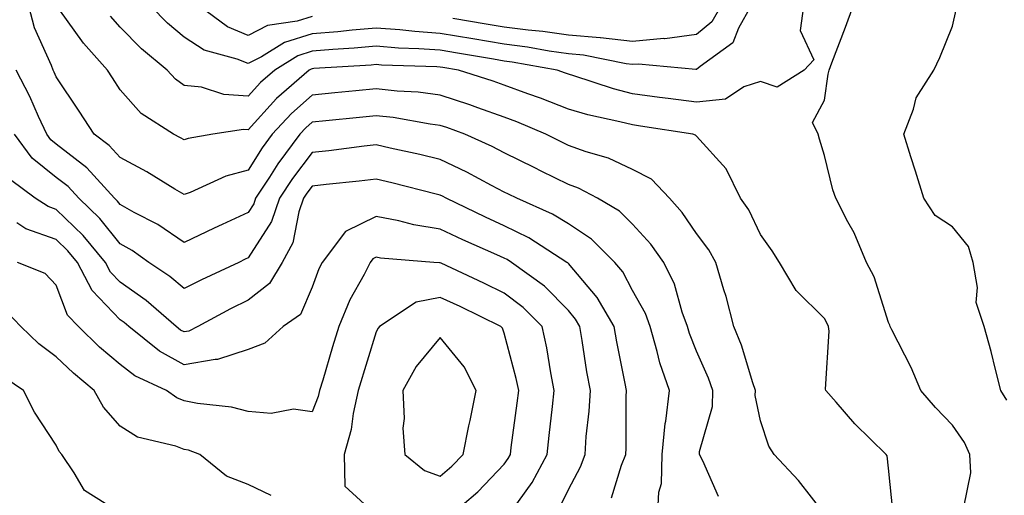
# Model space of a CAD drawing. Units: inches. Extents: x 1023923 to 1026563, y 7229258 to 7231898.
# Drawn here: x 1025162 to 1025316, y 7230226 to 7230300 of the extents above; entities that cross this region are included whole.
import ezdxf

# ---------------------------------------------------------------- set-up
doc = ezdxf.new("R2010")
doc.units = ezdxf.units.IN
doc.header["$MEASUREMENT"] = 0
doc.layers.add('Contour_10237229', color=7, linetype='Continuous', true_color=0x9a7770)

msp = doc.modelspace()

# ---------------------------------------------------------------- linework, layer by layer
at = {"layer": 'Contour_10237229'}
for points in [[(1025316.57, 7230240.43, 2929), (1025315.63, 7230241.92, 2929), (1025314.77, 7230245.2, 2929), (1025314.12, 7230247.99, 2929), (1025312.99, 7230251.92, 2929), (1025311.78, 7230255.66, 2929), (1025311.96, 7230258, 2929), (1025311.29, 7230261.92, 2929), (1025310.55, 7230264.42, 2929), (1025308.05, 7230267.46, 2929), (1025305.37, 7230269.24, 2929), (1025303.6, 7230271.92, 2929), (1025302.29, 7230276.15, 2929), (1025301.57, 7230278.4, 2929), (1025300.47, 7230281.92, 2929), (1025301.96, 7230285.83, 2929), (1025302.37, 7230287.61, 2929), (1025305.14, 7230291.92, 2929), (1025306.08, 7230293.89, 2929), (1025308.05, 7230298.78, 2929), (1025308.62, 7230301.34, 2929), (1025308.81, 7230301.92, 2929), (1025313.52, 7230306.45, 2929), (1025317.56, 7230311.43, 2929)], [(1025288.05, 7230222.66, 2932), (1025283.99, 7230227.86, 2932), (1025280.18, 7230231.92, 2932), (1025279.36, 7230233.23, 2932), (1025278.05, 7230237.19, 2932), (1025277.25, 7230241.13, 2932), (1025277.29, 7230241.92, 2932), (1025276.88, 7230243.1, 2932), (1025275.1, 7230248.98, 2932), (1025273.91, 7230251.92, 2932), (1025272.7, 7230256.57, 2932), (1025272.35, 7230257.62, 2932), (1025271.08, 7230261.92, 2932), (1025270.02, 7230263.89, 2932), (1025268.05, 7230266.44, 2932), (1025265.84, 7230269.71, 2932), (1025263.83, 7230271.92, 2932), (1025261.02, 7230274.89, 2932), (1025258.05, 7230276.42, 2932), (1025254.3, 7230278.17, 2932), (1025250.82, 7230279.16, 2932), (1025248.05, 7230280.15, 2932), (1025244.51, 7230281.92, 2932), (1025240, 7230283.86, 2932), (1025238.05, 7230284.59, 2932), (1025233.93, 7230286.03, 2932), (1025232.64, 7230286.51, 2932), (1025228.05, 7230288.04, 2932), (1025224.59, 7230288.47, 2932), (1025221.31, 7230288.65, 2932), (1025218.05, 7230289.01, 2932), (1025214.83, 7230288.7, 2932), (1025211.57, 7230288.39, 2932), (1025208.05, 7230288.05, 2932), (1025204.79, 7230285.18, 2932), (1025201.8, 7230281.92, 2932), (1025200.2, 7230279.78, 2932), (1025198.05, 7230276.34, 2932), (1025194.57, 7230275.4, 2932), (1025188.97, 7230272.84, 2932), (1025188.05, 7230272.51, 2932), (1025186.6, 7230273.36, 2932), (1025182.21, 7230276.08, 2932), (1025178.05, 7230278.27, 2932), (1025176.33, 7230280.19, 2932), (1025173.97, 7230281.92, 2932), (1025171.66, 7230285.52, 2932), (1025168.05, 7230290.88, 2932), (1025167.74, 7230291.62, 2932), (1025167.58, 7230291.92, 2932), (1025167.33, 7230292.65, 2932), (1025164.67, 7230298.54, 2932), (1025163.75, 7230301.92, 2932)], [(1025298.79, 7230222.67, 2931), (1025298.05, 7230229.8, 2931), (1025297.84, 7230231.71, 2931), (1025297.72, 7230231.92, 2931), (1025292.82, 7230236.69, 2931), (1025289.87, 7230240.11, 2931), (1025288.28, 7230241.92, 2931), (1025288.23, 7230242.11, 2931), (1025288.79, 7230251.19, 2931), (1025288.67, 7230251.92, 2931), (1025288.5, 7230252.37, 2931), (1025288.05, 7230253.14, 2931), (1025283.66, 7230257.53, 2931), (1025281.04, 7230261.92, 2931), (1025279.87, 7230263.73, 2931), (1025278.05, 7230266.25, 2931), (1025276.25, 7230270.11, 2931), (1025274.92, 7230271.92, 2931), (1025272.68, 7230276.55, 2931), (1025268.05, 7230281.64, 2931), (1025267.91, 7230281.78, 2931), (1025267.5, 7230281.92, 2931), (1025259.34, 7230283.21, 2931), (1025258.05, 7230283.38, 2931), (1025256.1, 7230283.88, 2931), (1025251.08, 7230284.94, 2931), (1025248.05, 7230285.82, 2931), (1025243.69, 7230287.57, 2931), (1025241.72, 7230288.24, 2931), (1025238.05, 7230289.6, 2931), (1025236.33, 7230290.2, 2931), (1025230.88, 7230291.92, 2931), (1025228.46, 7230292.33, 2931), (1025228.05, 7230292.4, 2931), (1025227.52, 7230292.44, 2931), (1025218.87, 7230292.73, 2931), (1025218.05, 7230292.8, 2931), (1025217.25, 7230292.72, 2931), (1025208.3, 7230292.17, 2931), (1025208.05, 7230292.15, 2931), (1025207.87, 7230292.1, 2931), (1025207.58, 7230291.92, 2931), (1025202.48, 7230287.49, 2931), (1025198.05, 7230282.6, 2931), (1025197.31, 7230282.65, 2931), (1025192.5, 7230281.92, 2931), (1025188.69, 7230281.27, 2931), (1025188.05, 7230281.03, 2931), (1025187.48, 7230281.36, 2931), (1025186.35, 7230281.92, 2931), (1025181.31, 7230285.18, 2931), (1025178.05, 7230288.85, 2931), (1025176.86, 7230290.73, 2931), (1025176.06, 7230291.92, 2931), (1025172.29, 7230296.15, 2931), (1025168.46, 7230301.52, 2931)], [(1025284.81, 7230301.92, 2930), (1025284.26, 7230298.12, 2930), (1025286.41, 7230293.56, 2930), (1025284.87, 7230291.92, 2930), (1025280.67, 7230289.3, 2930), (1025278.05, 7230290.17, 2930), (1025275.47, 7230289.33, 2930), (1025272.58, 7230287.39, 2930), (1025268.05, 7230286.93, 2930), (1025263.66, 7230287.53, 2930), (1025262.29, 7230287.68, 2930), (1025258.05, 7230288.24, 2930), (1025255.12, 7230288.99, 2930), (1025248.93, 7230291.05, 2930), (1025248.05, 7230291.3, 2930), (1025247.6, 7230291.48, 2930), (1025246.31, 7230291.92, 2930), (1025239.3, 7230293.18, 2930), (1025238.05, 7230293.35, 2930), (1025236.35, 7230293.63, 2930), (1025230.73, 7230294.59, 2930), (1025228.05, 7230295.04, 2930), (1025224.69, 7230295.27, 2930), (1025221.51, 7230295.38, 2930), (1025218.05, 7230295.65, 2930), (1025214.61, 7230295.35, 2930), (1025211.27, 7230295.14, 2930), (1025208.05, 7230294.87, 2930), (1025205.8, 7230294.17, 2930), (1025202.19, 7230291.92, 2930), (1025199.98, 7230290, 2930), (1025198.05, 7230287.88, 2930), (1025194.26, 7230288.13, 2930), (1025190.73, 7230289.25, 2930), (1025188.05, 7230289.54, 2930), (1025186.66, 7230290.52, 2930), (1025185.39, 7230291.92, 2930), (1025181.37, 7230295.24, 2930), (1025178.05, 7230298.66, 2930), (1025176.51, 7230300.37, 2930)], [(1025276.57, 7230301.92, 2929), (1025274.63, 7230298.51, 2929), (1025273.75, 7230296.22, 2929), (1025268.66, 7230292.52, 2929), (1025268.05, 7230292.03, 2929), (1025267.95, 7230292.02, 2929), (1025259.01, 7230292.89, 2929), (1025258.05, 7230292.8, 2929), (1025257.07, 7230292.91, 2929), (1025250.41, 7230294.29, 2929), (1025248.05, 7230294.5, 2929), (1025245.04, 7230294.92, 2929), (1025241.66, 7230295.53, 2929), (1025238.05, 7230295.99, 2929), (1025233.15, 7230296.81, 2929), (1025228.05, 7230297.66, 2929), (1025224.09, 7230297.95, 2929), (1025221.74, 7230298.22, 2929), (1025218.05, 7230298.51, 2929), (1025214.3, 7230298.18, 2929), (1025212.03, 7230297.93, 2929), (1025208.05, 7230297.59, 2929), (1025203.73, 7230296.25, 2929), (1025200.14, 7230294, 2929), (1025198.05, 7230292.95, 2929), (1025196.31, 7230293.65, 2929), (1025191.16, 7230295.03, 2929), (1025188.05, 7230297.06, 2929), (1025185.41, 7230299.28, 2929), (1025182.84, 7230301.92, 2929)], [(1025208.05, 7230300.31, 2928), (1025205.71, 7230299.59, 2928), (1025201.08, 7230298.89, 2928), (1025198.05, 7230297.36, 2928), (1025194.81, 7230298.68, 2928), (1025190.41, 7230301.92, 2928)], [(1025271.86, 7230301.92, 2928), (1025270.47, 7230299.49, 2928), (1025268.05, 7230297.5, 2928), (1025263.13, 7230296.84, 2928), (1025262.99, 7230296.86, 2928), (1025258.05, 7230296.42, 2928), (1025253.09, 7230296.97, 2928), (1025253.01, 7230296.97, 2928), (1025248.05, 7230297.41, 2928), (1025244.09, 7230297.96, 2928), (1025241.8, 7230298.16, 2928), (1025238.05, 7230298.65, 2928), (1025235.24, 7230299.12, 2928), (1025230, 7230299.98, 2928)], [(1025309.81, 7230223.69, 2930), (1025310.9, 7230229.08, 2930), (1025310.75, 7230231.92, 2930), (1025309.92, 7230233.79, 2930), (1025308.05, 7230236.52, 2930), (1025305.39, 7230239.26, 2930), (1025303.11, 7230241.92, 2930), (1025301.62, 7230245.5, 2930), (1025298.56, 7230251.41, 2930), (1025298.3, 7230251.92, 2930), (1025298.28, 7230252.14, 2930), (1025298.05, 7230252.51, 2930), (1025295.82, 7230259.68, 2930), (1025294.65, 7230261.92, 2930), (1025292.68, 7230266.55, 2930), (1025291.72, 7230268.25, 2930), (1025289.83, 7230271.92, 2930), (1025289.38, 7230273.26, 2930), (1025288.05, 7230278.63, 2930), (1025287.31, 7230281.18, 2930), (1025287.05, 7230281.92, 2930), (1025286.21, 7230283.75, 2930), (1025288.05, 7230287.22, 2930), (1025288.66, 7230291.31, 2930), (1025288.77, 7230291.92, 2930), (1025289.2, 7230293.06, 2930), (1025291.33, 7230298.63, 2930), (1025292.52, 7230301.92, 2930)], [(1025271.53, 7230225.39, 2933), (1025269.05, 7230230.92, 2933), (1025268.52, 7230231.92, 2933), (1025268.54, 7230232.42, 2933), (1025270.55, 7230239.43, 2933), (1025270.63, 7230241.92, 2933), (1025269.96, 7230243.83, 2933), (1025268.05, 7230248.07, 2933), (1025266.96, 7230250.83, 2933), (1025266.64, 7230251.92, 2933), (1025265.82, 7230254.15, 2933), (1025264.63, 7230258.5, 2933), (1025262.97, 7230261.92, 2933), (1025260.92, 7230264.79, 2933), (1025258.05, 7230267.89, 2933), (1025256.04, 7230269.91, 2933), (1025252.58, 7230271.92, 2933), (1025249.63, 7230273.5, 2933), (1025248.05, 7230274.07, 2933), (1025243.79, 7230276.18, 2933), (1025242.8, 7230276.67, 2933), (1025238.05, 7230279.04, 2933), (1025236.16, 7230280.03, 2933), (1025231.88, 7230281.92, 2933), (1025229.09, 7230282.96, 2933), (1025228.05, 7230283.3, 2933), (1025226.47, 7230283.49, 2933), (1025220.67, 7230284.53, 2933), (1025218.05, 7230284.81, 2933), (1025215.41, 7230284.56, 2933), (1025210.16, 7230284.03, 2933), (1025208.05, 7230283.82, 2933), (1025207.03, 7230282.94, 2933), (1025206.12, 7230281.92, 2933), (1025202.66, 7230277.31, 2933), (1025201.35, 7230275.22, 2933), (1025199.2, 7230271.92, 2933), (1025198.91, 7230271.06, 2933), (1025198.05, 7230269.72, 2933), (1025193.97, 7230267.84, 2933), (1025192.7, 7230267.27, 2933), (1025188.05, 7230265.04, 2933), (1025183.93, 7230267.81, 2933), (1025180.24, 7230269.73, 2933), (1025178.05, 7230270.96, 2933), (1025177.62, 7230271.49, 2933), (1025177.17, 7230271.92, 2933), (1025172.84, 7230276.7, 2933), (1025168.05, 7230280.39, 2933), (1025167.21, 7230281.07, 2933), (1025166.57, 7230281.92, 2933), (1025165.3, 7230284.68, 2933), (1025163.95, 7230287.83, 2933), (1025161.8, 7230291.92, 2933)], [(1025261.98, 7230221.92, 2934), (1025262.17, 7230226.04, 2934), (1025262.6, 7230227.38, 2934), (1025262.72, 7230231.92, 2934), (1025263.19, 7230236.78, 2934), (1025263.26, 7230237.13, 2934), (1025263.83, 7230241.92, 2934), (1025262.35, 7230246.23, 2934), (1025261.94, 7230248.03, 2934), (1025260.82, 7230251.92, 2934), (1025260.08, 7230253.94, 2934), (1025258.05, 7230257.55, 2934), (1025256.55, 7230260.42, 2934), (1025255.32, 7230261.92, 2934), (1025251.68, 7230265.55, 2934), (1025248.05, 7230267.94, 2934), (1025245.57, 7230269.43, 2934), (1025239.98, 7230271.92, 2934), (1025238.69, 7230272.55, 2934), (1025238.05, 7230272.88, 2934), (1025236.06, 7230273.92, 2934), (1025232.17, 7230276.03, 2934), (1025228.05, 7230277.97, 2934), (1025224.87, 7230278.74, 2934), (1025220.22, 7230279.75, 2934), (1025218.05, 7230280.26, 2934), (1025216.17, 7230280.05, 2934), (1025210.63, 7230279.34, 2934), (1025208.05, 7230279.05, 2934), (1025204.94, 7230275.02, 2934), (1025202.93, 7230271.92, 2934), (1025201.68, 7230268.28, 2934), (1025198.05, 7230262.62, 2934), (1025197.56, 7230262.4, 2934), (1025196.59, 7230261.92, 2934), (1025190.75, 7230259.22, 2934), (1025188.05, 7230257.82, 2934), (1025185.82, 7230259.7, 2934), (1025182.52, 7230261.92, 2934), (1025179.91, 7230263.78, 2934), (1025178.05, 7230264.81, 2934), (1025174.89, 7230268.77, 2934), (1025171.59, 7230271.92, 2934), (1025169.91, 7230273.77, 2934), (1025168.05, 7230275.19, 2934), (1025164.32, 7230278.2, 2934), (1025161.51, 7230281.92, 2934)], [(1025254.79, 7230225.18, 2935), (1025256.37, 7230230.24, 2935), (1025257.01, 7230231.92, 2935), (1025257.07, 7230232.9, 2935), (1025257.09, 7230240.95, 2935), (1025257.13, 7230241.92, 2935), (1025256.94, 7230243.03, 2935), (1025255.65, 7230249.51, 2935), (1025255.22, 7230251.92, 2935), (1025252.56, 7230256.43, 2935), (1025248.05, 7230261.73, 2935), (1025247.95, 7230261.83, 2935), (1025247.84, 7230261.92, 2935), (1025241.88, 7230265.74, 2935), (1025238.05, 7230267.64, 2935), (1025235.1, 7230268.97, 2935), (1025228.99, 7230271.92, 2935), (1025228.38, 7230272.25, 2935), (1025228.05, 7230272.4, 2935), (1025227.41, 7230272.55, 2935), (1025220.47, 7230274.34, 2935), (1025218.05, 7230274.9, 2935), (1025215.37, 7230274.6, 2935), (1025210.2, 7230274.08, 2935), (1025208.05, 7230273.83, 2935), (1025207.21, 7230272.75, 2935), (1025206.68, 7230271.92, 2935), (1025205.96, 7230269.83, 2935), (1025205, 7230264.97, 2935), (1025203.36, 7230261.92, 2935), (1025201.37, 7230258.61, 2935), (1025198.05, 7230256, 2935), (1025195.3, 7230254.67, 2935), (1025190.18, 7230251.92, 2935), (1025188.79, 7230251.19, 2935), (1025188.05, 7230251.06, 2935), (1025187.48, 7230251.36, 2935), (1025186.8, 7230251.92, 2935), (1025182.11, 7230255.97, 2935), (1025178.05, 7230258.81, 2935), (1025176.53, 7230260.4, 2935), (1025175.73, 7230261.92, 2935), (1025172.27, 7230266.14, 2935), (1025168.05, 7230270.18, 2935), (1025166.78, 7230270.64, 2935), (1025164.77, 7230271.92, 2935), (1025160.92, 7230274.8, 2935)], [(1025246.55, 7230223.41, 2936), (1025248.05, 7230226.48, 2936), (1025249.96, 7230230.02, 2936), (1025250.69, 7230231.92, 2936), (1025250.86, 7230234.72, 2936), (1025251.31, 7230238.67, 2936), (1025251.49, 7230241.92, 2936), (1025250.96, 7230244.83, 2936), (1025250.22, 7230249.74, 2936), (1025249.85, 7230251.92, 2936), (1025249.18, 7230253.05, 2936), (1025248.05, 7230254.39, 2936), (1025244.32, 7230258.19, 2936), (1025239.16, 7230261.92, 2936), (1025238.48, 7230262.35, 2936), (1025238.05, 7230262.56, 2936), (1025236.86, 7230263.1, 2936), (1025231.59, 7230265.45, 2936), (1025228.05, 7230267.12, 2936), (1025223.91, 7230267.77, 2936), (1025221.57, 7230268.4, 2936), (1025218.05, 7230269.09, 2936), (1025213.23, 7230266.75, 2936), (1025209.59, 7230261.92, 2936), (1025209.07, 7230260.9, 2936), (1025208.05, 7230258.03, 2936), (1025206.19, 7230253.78, 2936), (1025203.48, 7230251.92, 2936), (1025200.63, 7230249.33, 2936), (1025198.05, 7230248.3, 2936), (1025193.23, 7230246.74, 2936), (1025192.89, 7230246.77, 2936), (1025188.05, 7230245.94, 2936), (1025184.18, 7230248.04, 2936), (1025179.38, 7230251.92, 2936), (1025178.67, 7230252.54, 2936), (1025178.05, 7230252.97, 2936), (1025173.66, 7230257.53, 2936), (1025171.37, 7230261.92, 2936), (1025169.87, 7230263.74, 2936), (1025168.05, 7230265.48, 2936), (1025163.3, 7230267.18, 2936), (1025161.88, 7230268.1, 2936)], [(1025239.05, 7230222.93, 2937), (1025242.39, 7230227.58, 2937), (1025244.73, 7230231.92, 2937), (1025245.08, 7230234.89, 2937), (1025245.57, 7230239.44, 2937), (1025245.86, 7230241.92, 2937), (1025245.32, 7230244.66, 2937), (1025244.69, 7230248.56, 2937), (1025243.95, 7230251.92, 2937), (1025241.02, 7230254.89, 2937), (1025238.05, 7230257.14, 2937), (1025234.83, 7230258.69, 2937), (1025228.19, 7230261.78, 2937), (1025228.05, 7230261.84, 2937), (1025227.95, 7230261.83, 2937), (1025227.05, 7230261.92, 2937), (1025218.71, 7230262.58, 2937), (1025218.05, 7230262.71, 2937), (1025217.52, 7230262.45, 2937), (1025217.11, 7230261.92, 2937), (1025216.14, 7230260.02, 2937), (1025213.91, 7230256.05, 2937), (1025212.21, 7230251.92, 2937), (1025211.23, 7230248.74, 2937), (1025209.69, 7230243.55, 2937), (1025209.18, 7230241.92, 2937), (1025208.99, 7230240.99, 2937), (1025208.05, 7230238.59, 2937), (1025205.12, 7230238.99, 2937), (1025201.62, 7230238.35, 2937), (1025198.05, 7230238.62, 2937), (1025195.45, 7230239.32, 2937), (1025190.1, 7230239.87, 2937), (1025188.05, 7230240.3, 2937), (1025186.88, 7230240.75, 2937), (1025185.3, 7230241.92, 2937), (1025180.35, 7230244.22, 2937), (1025178.05, 7230245.99, 2937), (1025174.83, 7230248.7, 2937), (1025171.51, 7230251.92, 2937), (1025169.83, 7230253.69, 2937), (1025168.05, 7230258.35, 2937), (1025166.31, 7230260.18, 2937), (1025162.03, 7230261.92, 2937)], [(1025229.01, 7230221.92, 2938), (1025233.89, 7230226.08, 2938), (1025238.05, 7230230.41, 2938), (1025238.67, 7230231.3, 2938), (1025239.03, 7230231.92, 2938), (1025239.14, 7230233.02, 2938), (1025240.06, 7230239.92, 2938), (1025240.3, 7230241.92, 2938), (1025239.91, 7230243.79, 2938), (1025238.05, 7230250.88, 2938), (1025237.76, 7230251.63, 2938), (1025237.52, 7230251.92, 2938), (1025231.14, 7230255.01, 2938), (1025228.05, 7230256.46, 2938), (1025224.28, 7230255.7, 2938), (1025218.54, 7230251.92, 2938), (1025218.32, 7230251.65, 2938), (1025218.05, 7230251.06, 2938), (1025215.24, 7230241.92, 2938), (1025214.44, 7230238.32, 2938), (1025214.14, 7230235.82, 2938), (1025213.01, 7230231.92, 2938), (1025213.13, 7230226.99, 2938), (1025218.05, 7230222.51, 2938)], [(1025201.64, 7230225.52, 2938), (1025198.05, 7230227.27, 2938), (1025194.67, 7230228.53, 2938), (1025190.51, 7230231.92, 2938), (1025188.71, 7230232.58, 2938), (1025188.05, 7230232.72, 2938), (1025186.74, 7230233.23, 2938), (1025180.75, 7230234.62, 2938), (1025178.05, 7230236.36, 2938), (1025175.45, 7230239.31, 2938), (1025173.97, 7230241.92, 2938), (1025170.73, 7230244.6, 2938), (1025168.05, 7230247.19, 2938), (1025165.32, 7230249.19, 2938), (1025162.52, 7230251.92, 2938), (1025160.34, 7230254.21, 2938)], [(1025175.71, 7230224.27, 2939), (1025172.46, 7230226.33, 2939), (1025170.88, 7230229.09, 2939), (1025168.93, 7230231.92, 2939), (1025168.52, 7230232.39, 2939), (1025168.05, 7230233.37, 2939), (1025164.67, 7230238.54, 2939), (1025162.93, 7230241.92, 2939), (1025160.04, 7230243.91, 2939)]]:
    msp.add_polyline3d(points, dxfattribs=at)
msp.add_polyline3d([(1025228.05, 7230228.55, 2939), (1025229.85, 7230230.11, 2939), (1025231.6, 7230231.92, 2939), (1025232.52, 7230236.38, 2939), (1025232.72, 7230237.25, 2939), (1025233.64, 7230241.92, 2939), (1025231.76, 7230245.63, 2939), (1025228.05, 7230250.19, 2939), (1025224.28, 7230245.69, 2939), (1025222.21, 7230241.92, 2939), (1025222.42, 7230237.55, 2939), (1025222.19, 7230236.06, 2939), (1025222.52, 7230231.92, 2939), (1025225.57, 7230229.44, 2939)], close=True, dxfattribs=at)

doc.saveas('drawing.dxf')
